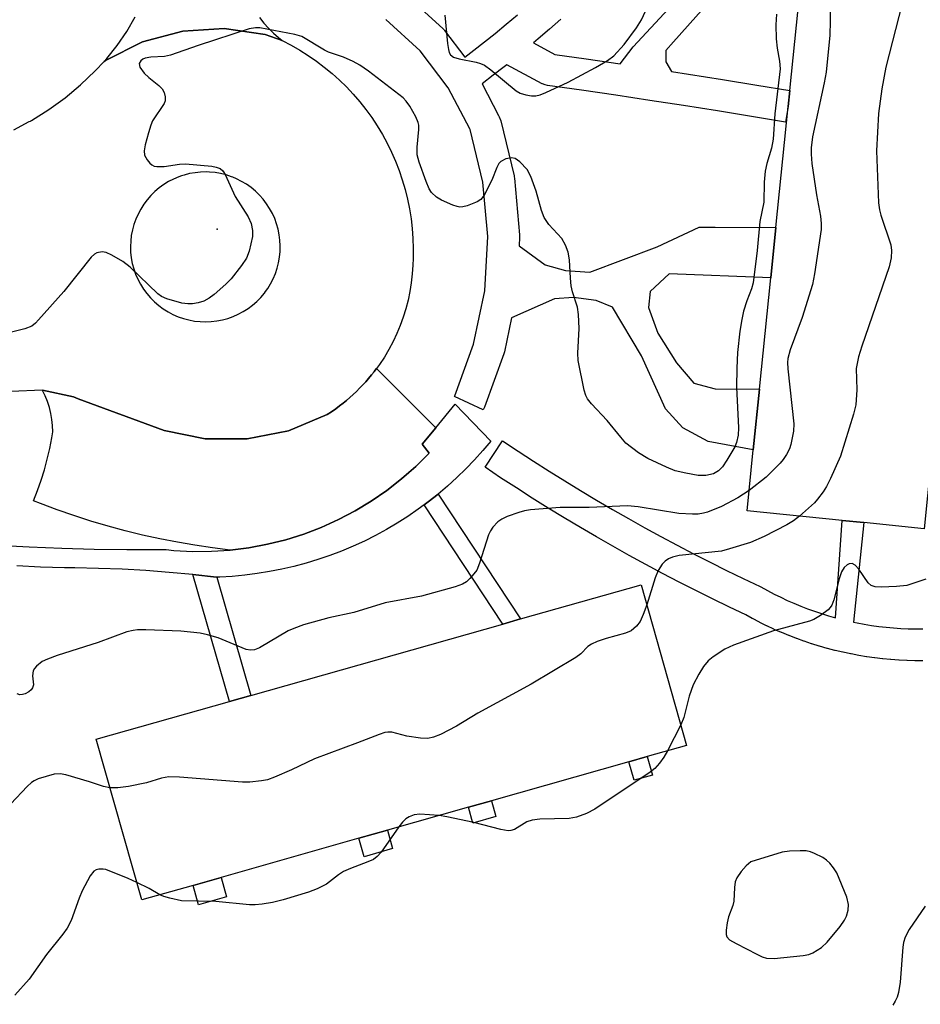
# Model space of a CAD drawing. Units: inches. Extents: x 1315759 to 1321759, y 485449 to 489449.
# Drawn here: x 1316802 to 1316972, y 487389 to 487575 of the extents above; entities that cross this region are included whole.
import ezdxf

# ---------------------------------------------------------------- set-up
doc = ezdxf.new("R2010")
doc.units = ezdxf.units.IN
doc.header["$MEASUREMENT"] = 0
for name, color, linetype in [('BLDG-Footprint', 5, 'Continuous'), ('CULTRL-Pad', 6, 'Continuous'), ('ELEV-Spot Elevation', 7, 'Continuous'), ('TRANS-Non Street Sidewalk', 7, 'Continuous'), ('TRANS-Parking Lot', 4, 'Continuous'), ('TRANS-Road', 130, 'Continuous'), ('TRANS-Street Sidewalk', 7, 'Continuous'), ('Undefined', 1, 'Continuous')]:
    doc.layers.add(name, color=color, linetype=linetype)

msp = doc.modelspace()

# ---------------------------------------------------------------- linework, layer by layer
at = {"layer": 'BLDG-Footprint'}
for points, elevation in [([(1316977.32, 487521), (1316973.03, 487478.66), (1316961.64, 487479.81), (1316957.58, 487480.22), (1316939.6, 487482.04), (1316940.77, 487493.58), (1316941.93, 487505.01), (1316944.06, 487526.07), (1316945.03, 487535.56), (1316947.34, 487558.42), (1316947.65, 487561.41), (1316950.16, 487586.19), (1316951.05, 487594.94), (1316952.11, 487605.41), (1316985.54, 487602.02), (1316981.86, 487565.74), (1316979.28, 487540.34), (1316977.71, 487524.83)], 213.3), ([(1316834.93, 487411.29), (1316825.23, 487408.54), (1316816.62, 487438.89), (1316841.8, 487446.02), (1316845.84, 487447.17), (1316893.43, 487460.66), (1316896.77, 487461.61), (1316919.56, 487468.07), (1316928.17, 487437.73), (1316920.74, 487435.62), (1316917.28, 487434.64), (1316891.31, 487427.28), (1316886.96, 487426.05), (1316871.65, 487421.71), (1316866.27, 487420.18), (1316840.23, 487412.8)], 211.56)]:
    msp.add_lwpolyline(points, close=True, dxfattribs=dict(at, elevation=elevation))
at = {"layer": 'CULTRL-Pad'}
for points in [[(1316921.73, 487432.13), (1316918.27, 487431.15), (1316917.28, 487434.64), (1316920.74, 487435.62)], [(1316892.15, 487424.3), (1316887.8, 487423.07), (1316886.96, 487426.05), (1316891.31, 487427.28)], [(1316872.63, 487418.24), (1316867.25, 487416.71), (1316866.27, 487420.18), (1316871.65, 487421.71)], [(1316841.27, 487409.13), (1316835.97, 487407.63), (1316834.93, 487411.29), (1316840.23, 487412.8)]]:
    msp.add_lwpolyline(points, close=True, dxfattribs=at)
at = {"layer": 'ELEV-Spot Elevation'}
msp.add_point((1316839.51, 487535.24, 216.47), dxfattribs=at)
at = {"layer": 'TRANS-Non Street Sidewalk'}
for points in [[(1316904.38, 487574.89), (1316902.26, 487573.02), (1316900.11, 487571.17), (1316899.22, 487570.42), (1316903.27, 487568.25), (1316909.19, 487567.42), (1316915.64, 487566.48), (1316918.08, 487569.67), (1316936.38, 487589.48)], [(1316938.34, 487584.88), (1316925.67, 487570.61), (1316924.26, 487569.02), (1316924.24, 487566.83), (1316925.32, 487565.02), (1316928.54, 487564.52), (1316934.98, 487563.5), (1316941.41, 487562.45), (1316947.65, 487561.41), (1316947.34, 487558.42), (1316946.85, 487555.46), (1316940.44, 487556.53), (1316934.02, 487557.58), (1316927.61, 487558.6), (1316921.19, 487559.58), (1316914.77, 487560.55), (1316908.34, 487561.48), (1316901.9, 487562.38), (1316901.43, 487562.49), (1316900.97, 487562.67), (1316900.9, 487562.71), (1316894.2, 487566.31), (1316893.71, 487565.92), (1316891.65, 487564.31), (1316889.57, 487562.72), (1316889.54, 487562.69), (1316892.66, 487556.73), (1316892.78, 487556.49), (1316892.91, 487556.17), (1316892.96, 487556.04), (1316893.06, 487555.72), (1316895.58, 487545.3), (1316895.62, 487545.11), (1316895.65, 487544.86), (1316896.61, 487534.18), (1316896.62, 487533.91), (1316896.62, 487533.74), (1316896.52, 487532.12), (1316901.47, 487528.49), (1316905.28, 487527.44), (1316909.86, 487527.15), (1316922.61, 487531.88), (1316930.52, 487535.63), (1316933.57, 487535.61), (1316945.03, 487535.56), (1316944.07, 487526.07), (1316924.85, 487526.78), (1316921.27, 487523.5), (1316920.99, 487520.45), (1316922.74, 487515.6), (1316926.25, 487509.97), (1316929.53, 487506.13), (1316933.59, 487505.08), (1316941.93, 487505.01), (1316940.77, 487493.58), (1316932.26, 487495.16), (1316927.45, 487497.74), (1316924.17, 487501.33), (1316919.67, 487511.29), (1316914.15, 487520.5), (1316911.11, 487521.79), (1316906.79, 487522.34), (1316903.23, 487522.11), (1316895.1, 487518.51), (1316893.77, 487512.1), (1316893.65, 487511.68), (1316889.96, 487501.6), (1316889.87, 487501.39), (1316889.76, 487501.15), (1316884.3, 487503.64), (1316884.36, 487503.78), (1316887.94, 487513.53), (1316890.03, 487523.6), (1316890.61, 487533.86), (1316889.69, 487544.1), (1316887.28, 487554.08), (1316887.23, 487554.18), (1316883.15, 487561.94), (1316877.82, 487568.92), (1316871.38, 487574.88)], [(1316875.28, 487579.46), (1316882.09, 487573.14), (1316882.34, 487572.87), (1316882.43, 487572.76), (1316886.27, 487567.75), (1316887.99, 487569.06), (1316890, 487570.63), (1316891.99, 487572.23), (1316894.11, 487573.97), (1316896.22, 487575.73)], [(1316972.81, 487453.72), (1316971.35, 487453.72), (1316971.28, 487453.72), (1316969.82, 487453.76), (1316969.75, 487453.76), (1316968.3, 487453.83), (1316968.23, 487453.84), (1316966.78, 487453.94), (1316966.71, 487453.95), (1316965.26, 487454.08), (1316965.19, 487454.09), (1316963.74, 487454.26), (1316963.67, 487454.27), (1316962.23, 487454.47), (1316962.16, 487454.48), (1316960.72, 487454.72), (1316960.68, 487454.73), (1316959.23, 487455), (1316959.16, 487455.01), (1316957.73, 487455.32), (1316957.67, 487455.33), (1316956.25, 487455.66), (1316956.18, 487455.68), (1316954.77, 487456.05), (1316954.71, 487456.06), (1316953.3, 487456.46), (1316953.24, 487456.48), (1316951.85, 487456.91), (1316951.78, 487456.93), (1316950.4, 487457.39), (1316950.34, 487457.42), (1316948.96, 487457.91), (1316948.9, 487457.93), (1316947.54, 487458.46), (1316947.48, 487458.49), (1316946.13, 487459.04), (1316946.07, 487459.07), (1316944.74, 487459.65), (1316944.67, 487459.68), (1316943.35, 487460.3), (1316943.29, 487460.33), (1316941.98, 487460.97), (1316941.92, 487461), (1316940.63, 487461.68), (1316940.57, 487461.71), (1316939.38, 487462.38), (1316936.27, 487463.85), (1316933.08, 487465.4), (1316929.9, 487466.98), (1316926.74, 487468.59), (1316923.59, 487470.23), (1316920.46, 487471.91), (1316917.34, 487473.61), (1316914.24, 487475.35), (1316911.16, 487477.11), (1316908.1, 487478.9), (1316905.05, 487480.72), (1316902.02, 487482.57), (1316899.01, 487484.45), (1316896.01, 487486.36), (1316893.04, 487488.3), (1316890.1, 487490.26), (1316893.42, 487495.25), (1316896.34, 487493.31), (1316899.27, 487491.41), (1316902.21, 487489.53), (1316905.17, 487487.68), (1316908.14, 487485.86), (1316911.16, 487484.06), (1316914.17, 487482.3), (1316917.2, 487480.57), (1316920.25, 487478.86), (1316923.31, 487477.19), (1316926.38, 487475.54), (1316929.48, 487473.93), (1316932.6, 487472.34), (1316935.73, 487470.78), (1316938.87, 487469.26), (1316942.04, 487467.75), (1316942.2, 487467.67), (1316943.43, 487466.99), (1316944.68, 487466.33), (1316945.94, 487465.71), (1316947.19, 487465.13), (1316948.45, 487464.58), (1316949.72, 487464.05), (1316951.02, 487463.55), (1316952.34, 487463.08), (1316953.66, 487462.63), (1316954.97, 487462.23), (1316956.32, 487461.84), (1316957.58, 487480.22), (1316961.64, 487479.81), (1316959.69, 487461.03), (1316960.37, 487460.89), (1316961.73, 487460.63), (1316963.11, 487460.41), (1316964.48, 487460.21), (1316965.84, 487460.05), (1316967.25, 487459.92), (1316968.61, 487459.83), (1316970, 487459.76), (1316971.39, 487459.72), (1316972.78, 487459.72)]]:
    msp.add_lwpolyline(points, dxfattribs=at)
for points in [[(1316878.59, 487483.17), (1316879.36, 487483.73), (1316881.21, 487485.2), (1316896.77, 487461.61), (1316893.43, 487460.66)], [(1316839.4, 487469.5), (1316845.84, 487447.17), (1316841.8, 487446.02), (1316834.89, 487469.99), (1316839.33, 487469.5)]]:
    msp.add_lwpolyline(points, close=True, dxfattribs=at)
at = {"layer": 'TRANS-Parking Lot'}
msp.add_lwpolyline([(1316847.51, 487575.2), (1316848.32, 487574.17), (1316849.19, 487573.2), (1316850.12, 487572.28), (1316851.1, 487571.42), (1316851.79, 487570.87), (1316848.53, 487572.03), (1316840.78, 487573.13), (1316832.97, 487572.65), (1316825.41, 487570.62), (1316818.42, 487567.13), (1316818.12, 487566.93), (1316818.62, 487567.46), (1316820.61, 487569.95), (1316822.41, 487572.58), (1316824, 487575.34)], dxfattribs=at)
msp.add_lwpolyline([(1316880.79, 487497.74), (1316878.22, 487494.65), (1316879.52, 487492.92), (1316877, 487490.41), (1316875.72, 487489.29), (1316874.33, 487488.06), (1316871.52, 487485.88), (1316868.59, 487483.86), (1316865.54, 487482.03), (1316862.4, 487480.38), (1316859.15, 487478.92), (1316855.83, 487477.65), (1316852.44, 487476.59), (1316848.99, 487475.73), (1316845.49, 487475.07), (1316841.96, 487474.63), (1316838.62, 487475.04), (1316835.29, 487475.53), (1316831.97, 487476.1), (1316828.67, 487476.74), (1316825.38, 487477.47), (1316822.12, 487478.27), (1316818.87, 487479.15), (1316815.64, 487480.11), (1316812.44, 487481.14), (1316809.26, 487482.25), (1316806.11, 487483.44), (1316804.77, 487483.96), (1316805.54, 487485.88), (1316806.23, 487487.82), (1316806.85, 487489.79), (1316807.39, 487491.78), (1316807.85, 487493.79), (1316808.23, 487495.81), (1316808.42, 487496.98), (1316808.38, 487498.14), (1316808.26, 487499.29), (1316808.06, 487500.44), (1316807.79, 487501.56), (1316807.43, 487502.67), (1316807.01, 487503.74), (1316806.5, 487504.79), (1316806.47, 487504.84), (1316812.33, 487503.55), (1316813.23, 487503.2), (1316829.45, 487497.19), (1316837.23, 487495.61), (1316845.17, 487495.61), (1316852.95, 487497.16), (1316860.27, 487500.23), (1316861.09, 487500.77), (1316861.9, 487501.33), (1316862.61, 487501.87), (1316863.27, 487502.37), (1316863.93, 487502.91), (1316864.55, 487503.44), (1316865.19, 487504.03), (1316865.78, 487504.57), (1316866.4, 487505.19), (1316866.96, 487505.76), (1316867.55, 487506.42), (1316868.07, 487507.01), (1316868.64, 487507.7), (1316869.14, 487508.32), (1316869.16, 487508.35), (1316869.6, 487508.93)], close=True, dxfattribs=at)
at = {"layer": 'TRANS-Road'}
msp.add_polyline3d([(1316801.07, 487554.01, 0), (1316803.98, 487555.56, 0), (1316804.21, 487555.65, 0), (1316804.3, 487555.73, 0), (1316804.44, 487555.8, 0), (1316807.67, 487557.82, 0), (1316810.76, 487560.06, 0), (1316813.69, 487562.5, 0), (1316816.44, 487565.14, 0), (1316818.12, 487566.93, 0), (1316818.42, 487567.13, 0), (1316825.41, 487570.62, 0), (1316832.97, 487572.65, 0), (1316840.78, 487573.13, 0), (1316848.53, 487572.03, 0), (1316851.79, 487570.87, 0), (1316853.46, 487570.01, 0), (1316855.09, 487569.08, 0), (1316856.68, 487568.07, 0), (1316858.23, 487567.01, 0), (1316859.73, 487565.87, 0), (1316861.18, 487564.68, 0), (1316862.58, 487563.42, 0), (1316863.92, 487562.11, 0), (1316865.2, 487560.74, 0), (1316866.43, 487559.31, 0), (1316867.6, 487557.84, 0), (1316868.7, 487556.31, 0), (1316869.73, 487554.74, 0), (1316870.7, 487553.13, 0), (1316871.6, 487551.48, 0), (1316872.42, 487549.8, 0), (1316873.18, 487548.07, 0), (1316873.86, 487546.32, 0), (1316874.46, 487544.54, 0), (1316874.99, 487542.74, 0), (1316875.44, 487540.91, 0), (1316875.82, 487539.07, 0), (1316876.11, 487537.22, 0), (1316876.33, 487535.35, 0), (1316876.46, 487533.47, 0), (1316876.52, 487531.6, 0), (1316876.5, 487529.72, 0), (1316876.44, 487528.47, 0), (1316876.34, 487526.8, 0), (1316876.16, 487525.13, 0), (1316875.9, 487523.48, 0), (1316875.56, 487521.85, 0), (1316875.15, 487520.22, 0), (1316874.65, 487518.63, 0), (1316874.08, 487517.05, 0), (1316873.44, 487515.51, 0), (1316872.73, 487514, 0), (1316871.94, 487512.52, 0), (1316871.08, 487511.09, 0), (1316870.16, 487509.7, 0), (1316869.6, 487508.93, 0), (1316869.16, 487508.35, 0), (1316869.14, 487508.32, 0), (1316868.64, 487507.7, 0), (1316868.07, 487507.01, 0), (1316867.55, 487506.42, 0), (1316866.96, 487505.76, 0), (1316866.4, 487505.19, 0), (1316865.78, 487504.57, 0), (1316865.19, 487504.03, 0), (1316864.55, 487503.44, 0), (1316863.93, 487502.91, 0), (1316863.27, 487502.37, 0), (1316862.61, 487501.87, 0), (1316861.9, 487501.33, 0), (1316861.09, 487500.77, 0), (1316860.27, 487500.23, 0), (1316852.95, 487497.16, 0), (1316845.17, 487495.61, 0), (1316837.23, 487495.61, 0), (1316829.45, 487497.19, 0), (1316813.23, 487503.2, 0), (1316812.33, 487503.55, 0), (1316806.47, 487504.84, 0), (1316800.48, 487504.57, 0)], dxfattribs=at)
msp.add_polyline3d([(1316836.26, 487517.78, 0), (1316837.32, 487517.74, 0), (1316838.38, 487517.79, 0), (1316839.44, 487517.91, 0), (1316840.48, 487518.11, 0), (1316841.51, 487518.4, 0), (1316842.51, 487518.75, 0), (1316843.48, 487519.19, 0), (1316844.42, 487519.69, 0), (1316845.32, 487520.26, 0), (1316846.17, 487520.9, 0), (1316846.97, 487521.6, 0), (1316847.72, 487522.36, 0), (1316848.4, 487523.17, 0), (1316848.62, 487523.47, 0), (1316849.03, 487524.03, 0), (1316849.58, 487524.94, 0), (1316850.07, 487525.89, 0), (1316850.49, 487526.87, 0), (1316850.83, 487527.87, 0), (1316851.09, 487528.9, 0), (1316851.28, 487529.95, 0), (1316851.38, 487531.01, 0), (1316851.41, 487532.07, 0), (1316851.35, 487533.14, 0), (1316851.22, 487534.19, 0), (1316851.01, 487535.23, 0), (1316850.72, 487536.26, 0), (1316850.36, 487537.26, 0), (1316849.91, 487538.22, 0), (1316849.4, 487539.16, 0), (1316848.83, 487540.05, 0), (1316848.18, 487540.9, 0), (1316847.47, 487541.69, 0), (1316846.71, 487542.43, 0), (1316845.89, 487543.11, 0), (1316845.02, 487543.73, 0), (1316844.11, 487544.28, 0), (1316843.16, 487544.76, 0), (1316842.42, 487545.07, 0), (1316842.18, 487545.16, 0), (1316841.17, 487545.5, 0), (1316840.14, 487545.75, 0), (1316839.09, 487545.93, 0), (1316838.03, 487546.03, 0), (1316837.43, 487546.05, 0), (1316836.36, 487546.02, 0), (1316835.31, 487545.91, 0), (1316834.26, 487545.73, 0), (1316833.23, 487545.46, 0), (1316832.74, 487545.3, 0), (1316832.22, 487545.12, 0), (1316831.24, 487544.71, 0), (1316830.29, 487544.22, 0), (1316829.39, 487543.66, 0), (1316828.53, 487543.03, 0), (1316827.72, 487542.35, 0), (1316826.96, 487541.6, 0), (1316826.26, 487540.8, 0), (1316825.62, 487539.95, 0), (1316825.05, 487539.05, 0), (1316824.55, 487538.11, 0), (1316824.11, 487537.14, 0), (1316823.76, 487536.14, 0), (1316823.48, 487535.11, 0), (1316823.27, 487534.07, 0), (1316823.15, 487533.01, 0), (1316823.11, 487531.95, 0), (1316823.14, 487530.89, 0), (1316823.26, 487529.83, 0), (1316823.45, 487528.78, 0), (1316823.72, 487527.75, 0), (1316824.07, 487526.75, 0), (1316824.5, 487525.77, 0), (1316824.99, 487524.83, 0), (1316825.56, 487523.93, 0), (1316826.19, 487523.07, 0), (1316826.88, 487522.27, 0), (1316827.64, 487521.52, 0), (1316828.44, 487520.82, 0), (1316829.3, 487520.19, 0), (1316830.2, 487519.63, 0), (1316831.14, 487519.13, 0), (1316832.12, 487518.71, 0), (1316833.13, 487518.36, 0), (1316834.15, 487518.09, 0), (1316835.2, 487517.89, 0)], close=True, dxfattribs=at)
at = {"layer": 'TRANS-Street Sidewalk'}
msp.add_polyline3d([(1316797.86, 487475.58, 0), (1316803.99, 487475.25, 0), (1316810.14, 487475, 0), (1316816.28, 487474.83, 0), (1316822.43, 487474.74, 0), (1316828.57, 487474.73, 0), (1316829.87, 487474.73, 0), (1316831.31, 487474.57, 0), (1316834.86, 487474.38, 0), (1316838.41, 487474.4, 0), (1316841.96, 487474.63, 0), (1316845.49, 487475.07, 0), (1316848.99, 487475.73, 0), (1316852.44, 487476.59, 0), (1316855.83, 487477.65, 0), (1316859.15, 487478.92, 0), (1316862.4, 487480.38, 0), (1316865.54, 487482.03, 0), (1316868.59, 487483.86, 0), (1316871.52, 487485.88, 0), (1316874.33, 487488.06, 0), (1316875.72, 487489.29, 0), (1316877, 487490.41, 0), (1316879.52, 487492.92, 0), (1316878.22, 487494.65, 0), (1316880.79, 487497.74, 0), (1316884.47, 487502.16, 0), (1316891.2, 487495.21, 0), (1316889.68, 487493.41, 0), (1316888.1, 487491.65, 0), (1316886.46, 487489.95, 0), (1316884.77, 487488.31, 0), (1316883.02, 487486.72, 0), (1316881.21, 487485.2, 0), (1316879.36, 487483.73, 0), (1316878.59, 487483.17, 0), (1316877.46, 487482.33, 0), (1316875.51, 487481, 0), (1316873.52, 487479.73, 0), (1316871.48, 487478.53, 0), (1316869.41, 487477.4, 0), (1316867.3, 487476.34, 0), (1316865.15, 487475.36, 0), (1316862.97, 487474.44, 0), (1316860.77, 487473.6, 0), (1316858.53, 487472.84, 0), (1316856.27, 487472.15, 0), (1316853.99, 487471.54, 0), (1316851.69, 487471.01, 0), (1316849.37, 487470.55, 0), (1316847.04, 487470.18, 0), (1316844.7, 487469.88, 0), (1316842.35, 487469.66, 0), (1316839.99, 487469.52, 0), (1316839.4, 487469.5, 0), (1316839.33, 487469.5, 0), (1316834.89, 487469.99, 0), (1316830.44, 487470.41, 0), (1316825.98, 487470.74, 0), (1316821.51, 487470.99, 0), (1316817.04, 487471.17, 0), (1316812.57, 487471.26, 0), (1316810.62, 487471.28, 0), (1316806.14, 487471.43, 0), (1316801.67, 487471.66, 0)], dxfattribs=at)
at = {"layer": 'Undefined'}
msp.add_line((1316927.06, 487441.64, 210), (1316924.55, 487436.7, 210), dxfattribs=at)
for points, elevation in [([(1316955.32, 487580.2), (1316955.3, 487574.52), (1316955.22, 487571.92), (1316954.51, 487564.9), (1316954.17, 487562.86), (1316951.97, 487552.67), (1316951.68, 487550.6), (1316951.68, 487549.42), (1316951.83, 487547.66), (1316952.69, 487541.73), (1316953.45, 487537.7), (1316953.6, 487536.32), (1316953.59, 487535.19), (1316952.33, 487526.81), (1316951.94, 487524.8), (1316949.97, 487518.55), (1316947.71, 487512.45), (1316947.27, 487510.81), (1316947.22, 487510.03), (1316947.3, 487508.85), (1316948.41, 487498.5), (1316948.34, 487497.07), (1316947.88, 487494.56), (1316947.6, 487493.75), (1316947.06, 487492.7), (1316946.41, 487491.71), (1316945.84, 487491.04), (1316943.17, 487488.41), (1316939.99, 487485.88)], 214), ([(1316882.49, 487575.68), (1316883, 487570.32), (1316883.17, 487569.16), (1316883.33, 487568.62), (1316883.57, 487568.18), (1316884.15, 487567.72), (1316885.23, 487567.4), (1316888.44, 487566.81), (1316889.22, 487566.56), (1316889.97, 487566.2), (1316891.16, 487565.34), (1316895.99, 487561.39), (1316896.73, 487560.94), (1316897.78, 487560.6), (1316898.87, 487560.41), (1316899.68, 487560.41), (1316900.49, 487560.62), (1316901.56, 487561.06), (1316905.79, 487563.02), (1316910.98, 487565.79), (1316913.24, 487567.13), (1316914.4, 487567.99), (1316916.38, 487570.1), (1316918.73, 487573.25), (1316919.67, 487574.77), (1316920.83, 487577.35)], 216), ([(1316968.89, 487577.87), (1316965.83, 487565.84), (1316965.02, 487561.78), (1316964.39, 487557.12), (1316964.02, 487550.02), (1316964.41, 487540.19), (1316964.58, 487538.9), (1316964.83, 487537.86), (1316966.75, 487532.31), (1316966.89, 487531.21), (1316966.84, 487529.83), (1316966.41, 487528.13), (1316961.25, 487513.13), (1316960.63, 487511.15), (1316960.23, 487508.94), (1316960.3, 487504.88), (1316960.11, 487502.06), (1316959.68, 487500.33), (1316957.26, 487492.34), (1316955.34, 487488.16), (1316954.57, 487486.62), (1316953.97, 487485.63), (1316952.92, 487484.22), (1316952.34, 487483.56), (1316949.52, 487481.04)], 212), ([(1316945.12, 487575.88), (1316945.03, 487573.85), (1316945.07, 487571.21), (1316945.27, 487569.43), (1316945.72, 487566.99), (1316945.82, 487565.54), (1316944.85, 487557.01), (1316944.53, 487552.25), (1316944.21, 487550.56), (1316943.3, 487547.63), (1316942.98, 487546.2), (1316942.8, 487544.14), (1316942.74, 487540.32), (1316942, 487536.67), (1316941.48, 487531.21), (1316940.72, 487525.1), (1316940.45, 487523.98), (1316939.53, 487521.68), (1316938.94, 487519.75), (1316938.57, 487518.17), (1316938.24, 487515.97), (1316937.78, 487511.95), (1316937.63, 487508.96), (1316937.61, 487505.43), (1316937.99, 487497.73), (1316937.88, 487496.31), (1316937.57, 487494.95), (1316937.25, 487494.16), (1316935.77, 487491.61), (1316934.97, 487490.38), (1316934.19, 487489.58), (1316933.24, 487489.05), (1316931.81, 487488.74), (1316930.34, 487488.73), (1316928.02, 487489.13), (1316926.02, 487489.6), (1316924.36, 487490.28), (1316920.83, 487491.92), (1316919.05, 487493), (1316916.71, 487494.85), (1316915.72, 487495.97), (1316913.19, 487499.12), (1316910.2, 487502.28), (1316909.47, 487503.21), (1316909.15, 487503.82), (1316908.82, 487504.86), (1316907.68, 487510.42), (1316907.6, 487511.84), (1316907.88, 487516.47), (1316907.77, 487519.11), (1316907.55, 487520.51), (1316906.62, 487523.43), (1316906.35, 487524.53), (1316906.21, 487525.97), (1316906.06, 487529.47), (1316905.82, 487530.89), (1316905.28, 487532.21), (1316904.57, 487533.46), (1316902.13, 487536.14), (1316901.25, 487537.46), (1316900.75, 487538.75), (1316899.78, 487542.44), (1316898.75, 487545.22), (1316898.06, 487546.51), (1316896.69, 487547.99), (1316895.8, 487548.62), (1316895.06, 487548.75), (1316894.01, 487548.53), (1316893.07, 487548.03), (1316892.71, 487547.63), (1316892.3, 487546.89), (1316891.35, 487544.49), (1316889.94, 487541.68), (1316889.28, 487540.82), (1316888.59, 487540.38), (1316886.71, 487539.66), (1316885.88, 487539.47), (1316885.33, 487539.43), (1316884.8, 487539.51), (1316884, 487539.77), (1316881.88, 487540.7), (1316880.9, 487541.28), (1316879.96, 487542.19), (1316879.51, 487542.87), (1316878.94, 487544.23), (1316877.64, 487547.88), (1316877.28, 487549.3), (1316877.27, 487550.71), (1316877.59, 487554.06), (1316877.58, 487554.87), (1316877.47, 487555.4), (1316877.01, 487556.45), (1316875.86, 487558.48), (1316875.21, 487559.45), (1316874.62, 487560.08), (1316868.1, 487565.06), (1316866.43, 487566.24), (1316865.17, 487566.91), (1316863.36, 487567.75), (1316860.52, 487568.7), (1316859.75, 487569.03), (1316855.46, 487571.62), (1316854.17, 487572.03), (1316847.53, 487573.25), (1316846.71, 487573.3), (1316845.56, 487573.09), (1316835.89, 487569.94), (1316830.67, 487568.09), (1316829.55, 487567.87), (1316826.98, 487567.71), (1316825.89, 487567.54), (1316825.43, 487567.35), (1316825.05, 487567.07), (1316824.74, 487566.54), (1316824.89, 487565.87), (1316825.67, 487564.71), (1316826.55, 487563.88), (1316828.46, 487562.37), (1316829.08, 487561.75), (1316829.48, 487561.05), (1316829.66, 487560.27), (1316829.64, 487559.5), (1316829.47, 487559), (1316827.29, 487555.68), (1316826.93, 487554.89), (1316826.49, 487553.47), (1316825.87, 487551.17), (1316825.67, 487550.04), (1316825.76, 487549.25), (1316826.25, 487548.33), (1316826.76, 487547.72), (1316827.15, 487547.39), (1316827.6, 487547.17), (1316828.1, 487547.08), (1316829.47, 487547.1), (1316832.35, 487547.51), (1316833.51, 487547.56), (1316838.48, 487547.14), (1316839.32, 487546.98), (1316840.03, 487546.68), (1316840.54, 487546.24), (1316840.99, 487545.6), (1316842.9, 487541.39), (1316845.35, 487537.57), (1316845.94, 487536.3), (1316846.18, 487534.97), (1316846.13, 487533.87), (1316845.51, 487531.09), (1316845.02, 487529.78), (1316844.08, 487528.36), (1316842.16, 487525.88), (1316841.13, 487524.85), (1316838.91, 487522.91), (1316837.98, 487522.19), (1316836.95, 487521.64), (1316835.88, 487521.33), (1316834.8, 487521.17), (1316833.94, 487521.16), (1316832.79, 487521.27), (1316830, 487522.06), (1316828.96, 487522.52), (1316828.26, 487523.02), (1316823.03, 487528.06), (1316821.65, 487529.13), (1316819.6, 487530.36), (1316818.53, 487530.85), (1316817.75, 487530.97), (1316816.75, 487530.8), (1316816.29, 487530.55), (1316815.67, 487529.98), (1316810.51, 487523.5), (1316805.75, 487518.1), (1316805.14, 487517.46), (1316804.46, 487516.92), (1316803.15, 487516.41), (1316800.63, 487515.79)], 216), ([(1316939.99, 487485.88), (1316937.87, 487484.51), (1316934.76, 487482.88), (1316932.12, 487481.78), (1316931.36, 487481.57), (1316930.38, 487481.42), (1316929.26, 487481.4), (1316926.73, 487481.55), (1316919.01, 487482.81), (1316917.01, 487483), (1316909.73, 487482.69), (1316904.3, 487482.66), (1316898.7, 487482.25), (1316897.56, 487482.05), (1316896.45, 487481.73), (1316894.27, 487480.96), (1316893.24, 487480.48), (1316892.49, 487479.94), (1316891.57, 487478.95), (1316891.11, 487478.28), (1316890.75, 487477.5), (1316889.07, 487472.18), (1316888.51, 487470.85), (1316888, 487470.12), (1316887.21, 487469.24), (1316886.56, 487468.63), (1316885.84, 487468.16), (1316884.45, 487467.66), (1316878.09, 487465.94), (1316871.2, 487464.66), (1316865.31, 487462.84), (1316860.58, 487461.83), (1316855.81, 487460.48), (1316853.95, 487459.83), (1316852.89, 487459.35), (1316847.47, 487456.18), (1316846.52, 487455.8), (1316845.8, 487455.71), (1316844.99, 487455.85), (1316839.65, 487458.02), (1316837.67, 487458.63), (1316836.25, 487458.96), (1316832.61, 487459.3), (1316826, 487459.58), (1316824.41, 487459.56), (1316823.6, 487459.46), (1316822.45, 487459.17), (1316816.99, 487457.15), (1316809.28, 487454.73), (1316807.42, 487454.05), (1316806.41, 487453.57), (1316805.33, 487452.69), (1316804.98, 487452.28), (1316804.73, 487451.83), (1316804.6, 487450.86), (1316804.76, 487449.17), (1316804.62, 487448.6), (1316804.32, 487448.21), (1316803.91, 487447.88), (1316803.22, 487447.48), (1316802.72, 487447.32), (1316802.22, 487447.31), (1316801.71, 487447.45)], 214), ([(1316949.52, 487481.04), (1316948.39, 487480.15), (1316947.11, 487479.41), (1316942.84, 487477.21), (1316940.22, 487476.09), (1316936.29, 487474.84), (1316934.79, 487474.45), (1316926.78, 487473.6), (1316925.48, 487473.3), (1316924.76, 487472.97), (1316924.1, 487472.52), (1316923.52, 487471.97), (1316922.77, 487470.76), (1316922.23, 487469.39), (1316920.64, 487464.26)], 212), ([(1316973.37, 487469.13), (1316969.78, 487467.94), (1316967.81, 487467.73), (1316964.92, 487467.65), (1316963.81, 487467.7), (1316963.06, 487467.91), (1316962.47, 487468.41), (1316960.69, 487471.03), (1316960.03, 487471.8), (1316959.47, 487472.09), (1316958.87, 487472.03), (1316958.48, 487471.83), (1316957.94, 487471.36), (1316957.4, 487470.49), (1316956.98, 487469.18), (1316956, 487465.25), (1316955.6, 487464.21), (1316955.29, 487463.76), (1316954.88, 487463.36), (1316953.45, 487462.3), (1316952.19, 487461.53), (1316951.4, 487461.21), (1316944.6, 487459.4), (1316937.01, 487456.67), (1316935.38, 487455.94), (1316933.17, 487454.48), (1316932.27, 487453.73), (1316931.36, 487452.63), (1316930.45, 487451.18), (1316929.42, 487449.15), (1316928.66, 487447.06), (1316927.63, 487443.02), (1316927.06, 487441.64)], 210), ([(1316920.64, 487464.26), (1316919.97, 487462.43), (1316919.38, 487461.14), (1316918.71, 487460.26), (1316917.67, 487459.38), (1316916.65, 487458.91), (1316912.95, 487457.9), (1316911.26, 487457.34), (1316910.18, 487456.88), (1316909.48, 487456.43), (1316908.16, 487455.04), (1316907.23, 487454.33), (1316898.81, 487449.31), (1316888.71, 487443.79), (1316884.72, 487441.37), (1316881.66, 487439.82), (1316880.36, 487439.26), (1316879.28, 487439.03), (1316877.88, 487439.07), (1316875.33, 487439.47), (1316872.51, 487440.23), (1316871.73, 487440.26), (1316871.18, 487440.17), (1316870.08, 487439.82), (1316865.97, 487438.21), (1316857.86, 487435.2), (1316853.53, 487433.13), (1316850.34, 487431.73), (1316848.99, 487431.24), (1316847.89, 487431.02), (1316845.67, 487430.76), (1316844.25, 487430.77), (1316832.37, 487431.71), (1316830.34, 487431.78), (1316828.99, 487431.54), (1316826.14, 487430.66), (1316822.72, 487429.97), (1316820.72, 487429.69), (1316819.22, 487429.73)], 212), ([(1316924.55, 487436.7), (1316923.89, 487435.51), (1316923.07, 487434.39), (1316922.15, 487433.39), (1316921.26, 487432.66), (1316910.81, 487425.66), (1316909.26, 487424.88), (1316907.39, 487424.17), (1316905.98, 487423.92), (1316900.42, 487423.78), (1316898.98, 487423.64), (1316897.96, 487423.28), (1316895.66, 487421.86), (1316894.95, 487421.64), (1316894.44, 487421.6), (1316893.05, 487421.84), (1316887.98, 487423.18), (1316882.89, 487424.25), (1316881.41, 487424.47)], 210), ([(1316819.22, 487429.73), (1316817.99, 487429.99), (1316815.36, 487430.88), (1316810.91, 487432.18), (1316809.8, 487432.38), (1316808.7, 487432.29), (1316805.69, 487431.39), (1316804.92, 487431.05), (1316804.44, 487430.75), (1316803.57, 487429.95), (1316800.51, 487426.67), (1316798.87, 487425.09), (1316797.16, 487423.61), (1316796.18, 487423.09), (1316794.54, 487422.65), (1316793.12, 487422.5), (1316788.84, 487423.06), (1316787.7, 487423.12), (1316786.59, 487422.96), (1316783.93, 487422.28), (1316783.12, 487422.22), (1316782.26, 487422.32)], 212), ([(1316881.41, 487424.47), (1316877.76, 487424.76), (1316876.72, 487424.63), (1316875.75, 487424.24), (1316875.1, 487423.83), (1316874.49, 487423.2), (1316873.83, 487422.32)], 210), ([(1316873.83, 487422.32), (1316870.48, 487417.59), (1316869.7, 487416.72), (1316869.03, 487416.21), (1316867.98, 487415.71), (1316864.68, 487414.49), (1316863.35, 487413.91), (1316862.4, 487413.29), (1316860.16, 487411.54), (1316858.4, 487410.62), (1316856.76, 487410.02), (1316851.94, 487408.56), (1316849.95, 487408.07), (1316847.97, 487407.71), (1316846.67, 487407.6), (1316845.62, 487407.61), (1316839.23, 487408.22), (1316832.74, 487408.39), (1316830.52, 487408.85), (1316829.44, 487409.18), (1316828.67, 487409.52)], 210), ([(1316828.67, 487409.52), (1316826.64, 487410.68), (1316824.29, 487411.85)], 210)]:
    msp.add_lwpolyline(points, dxfattribs=dict(at, elevation=elevation))
at = {"layer": 'Undefined', "elevation": 208}
msp.add_lwpolyline([(1316949.62, 487417.83), (1316947.63, 487417.76), (1316946.22, 487417.58), (1316940.29, 487415.71), (1316939.43, 487414.99), (1316938.48, 487413.91), (1316937.68, 487412.73), (1316937.37, 487411.98), (1316937.19, 487410.86), (1316937.09, 487408.31), (1316936.87, 487407.5), (1316936.08, 487405.35), (1316935.81, 487404.23), (1316935.63, 487402.81), (1316935.65, 487402.01), (1316935.79, 487401.54), (1316936.3, 487401), (1316937.52, 487400.29), (1316941.43, 487398.29), (1316942.47, 487397.8), (1316943.28, 487397.55), (1316944.68, 487397.5), (1316950.16, 487398.03), (1316951.27, 487398.25), (1316952.04, 487398.54), (1316953.66, 487399.57), (1316954.7, 487400.56), (1316957.15, 487403.5), (1316958.01, 487404.69), (1316958.38, 487405.47), (1316958.68, 487406.58), (1316958.77, 487407.7), (1316958.42, 487409.07), (1316956.52, 487413.64), (1316955.91, 487414.6), (1316955.21, 487415.47), (1316954.61, 487416.06), (1316953.9, 487416.54), (1316952.36, 487417.34), (1316951.56, 487417.65), (1316950.74, 487417.81)], close=True, dxfattribs=at)
at = {"layer": 'Undefined'}
for points in [[(1316824.29, 487411.85, 210), (1316822.65, 487412.61, 210), (1316818.48, 487414.3, 210), (1316817.93, 487414.38, 210), (1316817.11, 487414.36, 210), (1316816.6, 487414.24, 210), (1316816.17, 487413.99, 210), (1316815.51, 487413.12, 210), (1316814, 487410.26, 210), (1316813.42, 487408.89, 210), (1316811.9, 487404.68, 210), (1316811.13, 487403.21, 210), (1316810.3, 487402.06, 210), (1316807.23, 487398.22, 210), (1316803.98, 487393.57, 210), (1316801.28, 487390.58, 210)], [(1316973.26, 487407.39, 208), (1316970.19, 487402.98, 208), (1316969.45, 487401.51, 208), (1316969.14, 487400.5, 208), (1316969, 487399.64, 208), (1316968.49, 487393, 208), (1316968.19, 487391.04, 208), (1316967.94, 487390.2, 208), (1316967.57, 487389.41, 208), (1316967.1, 487388.68, 208)]]:
    msp.add_polyline3d(points, dxfattribs=at)

doc.saveas('drawing.dxf')
